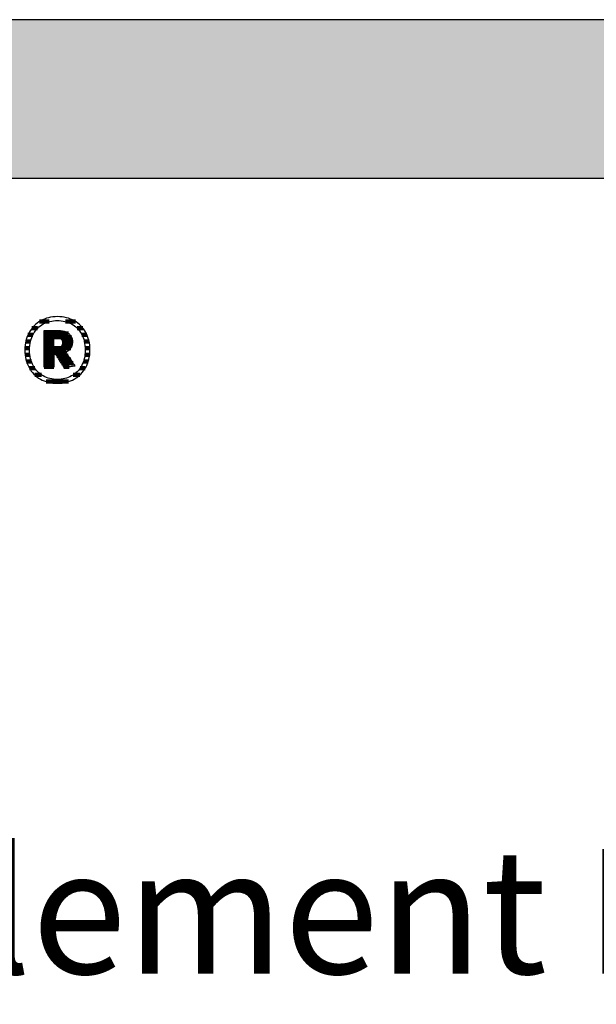
# Model space of a CAD drawing. Extents: x -993 to 977, y -2287 to 12422.
# Drawn here: x -686 to -455, y 6008 to 6402 of the extents above; entities that cross this region are included whole.
import ezdxf

# ---------------------------------------------------------------- set-up
doc = ezdxf.new("R2010")
doc.units = 0
doc.header["$LTSCALE"] = 10
doc.layers.add('DETAIL_1', color=7, linetype='CONTINUOUS')
doc.styles.add('WHITNEY_BOOK', font='txt')

# ---------------------------------------------------------------- blocks, each defined once
blk = doc.blocks.new('*X19')
at = {"layer": 'DETAIL_1', "color": 42, "linetype": 'CONTINUOUS', "lineweight": -2}
for p, q in [((-678.87, 6278.35), (-681.12, 6278.35)), ((-674.23, 6281.02), (-678.14, 6281.02)), ((-663.69, 6281.02), (-667.67, 6281.02)), ((-660.72, 6278.35), (-663.03, 6278.35)), ((-680.77, 6275.68), (-682.74, 6275.68)), ((-659.13, 6275.68), (-661.14, 6275.68)), ((-682.06, 6270.34), (-683.96, 6270.34)), ((-681.71, 6273.01), (-683.61, 6273.01)), ((-658.28, 6273.01), (-660.19, 6273.01)), ((-657.95, 6270.34), (-659.84, 6270.34)), ((-681.96, 6267.68), (-683.87, 6267.68)), ((-658.04, 6267.68), (-659.94, 6267.68)), ((-681.35, 6265.01), (-683.31, 6265.01)), ((-680.01, 6262.34), (-682.13, 6262.34)), ((-659.81, 6262.34), (-661.88, 6262.34)), ((-658.62, 6265.01), (-660.55, 6265.01)), ((-677.29, 6259.67), (-680.02, 6259.67)), ((-661.95, 6259.67), (-664.59, 6259.67)), ((-668.94, 6257), (-675.47, 6257)), ((-666.5, 6257), (-668.94, 6257))]:
    blk.add_line(p, q, dxfattribs=at)
blk = doc.blocks.new('*X20')
at = {"layer": 'DETAIL_1', "color": 42, "linetype": 'CONTINUOUS', "lineweight": -2}
for p, q in [((-666.45, 6276.26), (-676.29, 6276.26)), ((-665.3, 6274.78), (-676.29, 6274.78)), ((-672.33, 6273.29), (-676.29, 6273.29)), ((-664.95, 6273.29), (-669, 6273.29)), ((-672.33, 6271.81), (-676.29, 6271.81)), ((-668.74, 6270.32), (-676.29, 6270.32)), ((-668.84, 6271.81), (-668.98, 6271.81)), ((-665.03, 6271.81), (-668.84, 6271.81)), ((-665.64, 6270.32), (-668.74, 6270.32)), ((-668.64, 6268.83), (-676.29, 6268.83)), ((-672.33, 6267.35), (-676.29, 6267.35)), ((-672.33, 6265.86), (-676.29, 6265.86)), ((-668.54, 6267.35), (-671.21, 6267.35)), ((-668.44, 6265.86), (-670.27, 6265.86)), ((-667.43, 6268.83), (-668.64, 6268.83)), ((-666.62, 6267.35), (-668.54, 6267.35)), ((-665.63, 6265.86), (-668.44, 6265.86)), ((-672.33, 6264.38), (-676.29, 6264.38)), ((-672.33, 6262.89), (-676.29, 6262.89)), ((-668.34, 6264.38), (-669.34, 6264.38)), ((-668.24, 6262.89), (-668.4, 6262.89)), ((-664.64, 6264.38), (-668.34, 6264.38)), ((-666.22, 6262.89), (-668.24, 6262.89))]:
    blk.add_line(p, q, dxfattribs=at)

msp = doc.modelspace()

# ---------------------------------------------------------------- hatches: boundary and pattern name
at = {"layer": 'DETAIL_1', "linetype": 'CONTINUOUS'}
msp.add_hatch(color=28, dxfattribs=at).paths.add_polyline_path([(-993.2, 6338.4), (976.8, 6338.4), (976.8, 6401.83), (-993.2, 6401.83)])

# ---------------------------------------------------------------- linework, layer by layer
at = {"layer": 'DETAIL_1', "color": 42, "lineweight": -2}
for p, q in [((-668.2, 6262.57), (-668.22, 6262.6)), ((-670.95, 6256.32), (-670.02, 6256.35))]:
    msp.add_line(p, q, dxfattribs=at)
at = {"layer": 'DETAIL_1', "color": 28, "linetype": 'CONTINUOUS', "lineweight": -3}
msp.add_lwpolyline([(-993.2, 6338.4), (976.8, 6338.4), (976.8, 6401.83), (-993.2, 6401.83)], close=True, dxfattribs=at)
at = {"layer": 'DETAIL_1', "color": 42, "lineweight": -3}
for points in [[(-670.02, 6256.35), (-669.1, 6256.43), (-668.22, 6256.57), (-667.36, 6256.75), (-666.52, 6256.99), (-665.72, 6257.28), (-664.95, 6257.62), (-664.21, 6258.01), (-663.5, 6258.44), (-662.83, 6258.92), (-662.2, 6259.44), (-661.6, 6260.01), (-661.04, 6260.61), (-660.53, 6261.26), (-660.05, 6261.94), (-659.62, 6262.66), (-659.24, 6263.42), (-658.9, 6264.21), (-658.61, 6265.04), (-658.37, 6265.9), (-658.18, 6266.79), (-658.04, 6267.71), (-657.95, 6268.66), (-657.93, 6269.63), (-657.95, 6270.61), (-658.04, 6271.57), (-658.17, 6272.5), (-658.36, 6273.39), (-658.59, 6274.25), (-658.88, 6275.08), (-659.21, 6275.88), (-659.59, 6276.64), (-660.02, 6277.37), (-660.49, 6278.05), (-661, 6278.7), (-661.56, 6279.31), (-662.15, 6279.87), (-662.78, 6280.39), (-663.45, 6280.87), (-664.16, 6281.31), (-664.9, 6281.69), (-665.67, 6282.03), (-666.48, 6282.32), (-667.32, 6282.56), (-668.18, 6282.75), (-669.08, 6282.89), (-670, 6282.97), (-670.95, 6283), (-671.89, 6282.97), (-672.8, 6282.89), (-673.69, 6282.75), (-674.55, 6282.56), (-675.38, 6282.32), (-676.18, 6282.02), (-676.95, 6281.68), (-677.69, 6281.29), (-678.4, 6280.86), (-679.07, 6280.38), (-679.71, 6279.85), (-680.3, 6279.29), (-680.86, 6278.68), (-681.38, 6278.03), (-681.85, 6277.34), (-682.28, 6276.62), (-682.67, 6275.86), (-683.01, 6275.06), (-683.3, 6274.23), (-683.54, 6273.37), (-683.73, 6272.48), (-683.87, 6271.56), (-683.95, 6270.61), (-683.98, 6269.63), (-683.95, 6268.65), (-683.87, 6267.69), (-683.73, 6266.77), (-683.55, 6265.88), (-683.31, 6265.01), (-683.02, 6264.19), (-682.69, 6263.39), (-682.31, 6262.63), (-681.88, 6261.91), (-681.41, 6261.23), (-680.9, 6260.59), (-680.35, 6259.98), (-679.75, 6259.42), (-679.12, 6258.9), (-678.45, 6258.43), (-677.75, 6258), (-677.01, 6257.61), (-676.23, 6257.28), (-675.42, 6256.99), (-674.59, 6256.75), (-673.72, 6256.56), (-672.82, 6256.43), (-671.9, 6256.35), (-670.95, 6256.32)], [(-664.68, 6259.61), (-665.29, 6259.25), (-665.92, 6258.93), (-666.58, 6258.65), (-667.25, 6258.41), (-667.96, 6258.22), (-668.68, 6258.07), (-669.42, 6257.96), (-670.18, 6257.89), (-670.95, 6257.87), (-670.95, 6257.87), (-670.95, 6257.87), (-670.95, 6257.87), (-670.95, 6257.87), (-670.95, 6257.87), (-670.95, 6257.87), (-670.95, 6257.87), (-670.95, 6257.87), (-670.95, 6257.87), (-670.95, 6257.87), (-670.95, 6257.87), (-670.95, 6257.87), (-670.95, 6257.87), (-670.95, 6257.87), (-670.95, 6257.87), (-670.95, 6257.87), (-670.95, 6257.87), (-670.95, 6257.87), (-670.95, 6257.87), (-670.95, 6257.87), (-670.95, 6257.87), (-670.95, 6257.87), (-670.95, 6257.87), (-670.95, 6257.87), (-671.72, 6257.89), (-672.47, 6257.96), (-673.21, 6258.07), (-673.93, 6258.22), (-674.63, 6258.41), (-675.31, 6258.65), (-675.96, 6258.93), (-676.59, 6259.25), (-677.2, 6259.61), (-677.78, 6260.01), (-678.32, 6260.45), (-678.84, 6260.93), (-679.33, 6261.45), (-679.78, 6262.01), (-680.2, 6262.61), (-680.57, 6263.24), (-680.91, 6263.91), (-681.22, 6264.62), (-681.47, 6265.37), (-681.69, 6266.15), (-681.86, 6266.97), (-681.98, 6267.82), (-682.06, 6268.71), (-682.08, 6269.63), (-682.08, 6269.63), (-682.08, 6269.63), (-682.08, 6269.63), (-682.08, 6269.63), (-682.08, 6269.63), (-682.08, 6269.63), (-682.08, 6269.63), (-682.08, 6269.63), (-682.08, 6269.63), (-682.08, 6269.63), (-682.08, 6269.63), (-682.08, 6269.63), (-682.08, 6269.63), (-682.08, 6269.63), (-682.08, 6269.63), (-682.08, 6269.63), (-682.08, 6269.63), (-682.08, 6269.63), (-682.08, 6269.63), (-682.08, 6269.63), (-682.08, 6269.63), (-682.08, 6269.63), (-682.08, 6269.63), (-682.08, 6269.63), (-682.06, 6270.56), (-681.98, 6271.46), (-681.86, 6272.31), (-681.69, 6273.14), (-681.47, 6273.92), (-681.22, 6274.67), (-680.91, 6275.39), (-680.57, 6276.06), (-680.2, 6276.7), (-679.78, 6277.3), (-679.33, 6277.86), (-678.84, 6278.38), (-678.32, 6278.86), (-677.78, 6279.31), (-677.2, 6279.71), (-676.59, 6280.07), (-675.96, 6280.39), (-675.31, 6280.67), (-674.63, 6280.91), (-673.93, 6281.1), (-673.21, 6281.25), (-672.47, 6281.36), (-671.72, 6281.43), (-670.95, 6281.45), (-670.18, 6281.43), (-669.43, 6281.36), (-668.69, 6281.25), (-667.97, 6281.1), (-667.28, 6280.91), (-666.6, 6280.67), (-665.94, 6280.39), (-665.31, 6280.07), (-664.71, 6279.71), (-664.13, 6279.31), (-663.58, 6278.86), (-663.06, 6278.38), (-662.58, 6277.86), (-662.12, 6277.3), (-661.71, 6276.7), (-661.33, 6276.06), (-660.99, 6275.39), (-660.69, 6274.67), (-660.43, 6273.92), (-660.22, 6273.14), (-660.05, 6272.31), (-659.92, 6271.46), (-659.85, 6270.56), (-659.82, 6269.63), (-659.82, 6269.63), (-659.82, 6269.63), (-659.82, 6269.63), (-659.82, 6269.63), (-659.82, 6269.63), (-659.82, 6269.63), (-659.82, 6269.63), (-659.82, 6269.63), (-659.82, 6269.63), (-659.82, 6269.63), (-659.82, 6269.63), (-659.82, 6269.63), (-659.82, 6269.63), (-659.82, 6269.63), (-659.82, 6269.63), (-659.82, 6269.63), (-659.82, 6269.63), (-659.82, 6269.63), (-659.82, 6269.63), (-659.82, 6269.63), (-659.82, 6269.63), (-659.82, 6269.63), (-659.82, 6269.63), (-659.82, 6269.63), (-659.85, 6268.71), (-659.92, 6267.82), (-660.04, 6266.97), (-660.21, 6266.15), (-660.43, 6265.37), (-660.68, 6264.62), (-660.98, 6263.91), (-661.32, 6263.24), (-661.69, 6262.61), (-662.11, 6262.01), (-662.56, 6261.45), (-663.04, 6260.93), (-663.56, 6260.45), (-664.11, 6260.01), (-664.68, 6259.61)], [(-668.22, 6262.6), (-668.26, 6262.68), (-668.34, 6262.8), (-668.45, 6262.96), (-668.57, 6263.16), (-668.72, 6263.4), (-668.88, 6263.66), (-669.06, 6263.94), (-669.25, 6264.24), (-669.45, 6264.56), (-669.66, 6264.88), (-669.86, 6265.21), (-670.07, 6265.54), (-670.27, 6265.87), (-670.47, 6266.18), (-670.66, 6266.48), (-670.84, 6266.77), (-671.01, 6267.03), (-671.15, 6267.26), (-671.28, 6267.46), (-671.38, 6267.62), (-671.46, 6267.75), (-671.51, 6267.82), (-671.53, 6267.85), (-671.53, 6267.85), (-671.53, 6267.85), (-671.53, 6267.85), (-671.53, 6267.85), (-671.53, 6267.85), (-671.53, 6267.85), (-671.53, 6267.85), (-671.53, 6267.85), (-671.53, 6267.85), (-671.53, 6267.85), (-671.53, 6267.85), (-671.53, 6267.85), (-671.53, 6267.85), (-671.53, 6267.85), (-671.53, 6267.85), (-671.53, 6267.85), (-671.53, 6267.85), (-671.53, 6267.85), (-671.53, 6267.85), (-671.53, 6267.85), (-671.53, 6267.85), (-671.53, 6267.85), (-671.53, 6267.85), (-671.53, 6267.85), (-671.53, 6267.85), (-671.54, 6267.85), (-671.56, 6267.85), (-671.59, 6267.85), (-671.62, 6267.85), (-671.65, 6267.85), (-671.69, 6267.85), (-671.73, 6267.85), (-671.78, 6267.85), (-671.83, 6267.85), (-671.88, 6267.85), (-671.93, 6267.85), (-671.98, 6267.85), (-672.03, 6267.85), (-672.07, 6267.85), (-672.12, 6267.85), (-672.16, 6267.85), (-672.2, 6267.85), (-672.24, 6267.85), (-672.27, 6267.85), (-672.29, 6267.85), (-672.31, 6267.85), (-672.32, 6267.85), (-672.33, 6267.85), (-672.33, 6267.85), (-672.33, 6267.85), (-672.33, 6267.85), (-672.33, 6267.85), (-672.33, 6267.85), (-672.33, 6267.85), (-672.33, 6267.85), (-672.33, 6267.85), (-672.33, 6267.85), (-672.33, 6267.85), (-672.33, 6267.85), (-672.33, 6267.85), (-672.33, 6267.85), (-672.33, 6267.85), (-672.33, 6267.85), (-672.33, 6267.85), (-672.33, 6267.85), (-672.33, 6267.85), (-672.33, 6267.85), (-672.33, 6267.85), (-672.33, 6267.85), (-672.33, 6267.85), (-672.33, 6267.85), (-672.33, 6267.85), (-672.33, 6267.83), (-672.33, 6267.75), (-672.33, 6267.63), (-672.33, 6267.47), (-672.33, 6267.28), (-672.33, 6267.05), (-672.33, 6266.8), (-672.33, 6266.53), (-672.33, 6266.24), (-672.33, 6265.93), (-672.33, 6265.62), (-672.33, 6265.3), (-672.33, 6264.98), (-672.33, 6264.67), (-672.33, 6264.36), (-672.33, 6264.07), (-672.33, 6263.8), (-672.33, 6263.54), (-672.33, 6263.32), (-672.33, 6263.12), (-672.33, 6262.96), (-672.33, 6262.85), (-672.33, 6262.77), (-672.33, 6262.75), (-672.33, 6262.75), (-672.33, 6262.75), (-672.33, 6262.75), (-672.33, 6262.75), (-672.33, 6262.75), (-672.33, 6262.75), (-672.33, 6262.75), (-672.33, 6262.75), (-672.33, 6262.75), (-672.33, 6262.75), (-672.33, 6262.75), (-672.33, 6262.75), (-672.33, 6262.75), (-672.33, 6262.75), (-672.33, 6262.75), (-672.33, 6262.75), (-672.33, 6262.75), (-672.33, 6262.75), (-672.33, 6262.75), (-672.33, 6262.75), (-672.33, 6262.75), (-672.33, 6262.75), (-672.33, 6262.75), (-672.33, 6262.75), (-672.35, 6262.75), (-672.41, 6262.75), (-672.5, 6262.75), (-672.62, 6262.75), (-672.77, 6262.75), (-672.95, 6262.75), (-673.14, 6262.75), (-673.36, 6262.75), (-673.58, 6262.75), (-673.82, 6262.75), (-674.06, 6262.75), (-674.31, 6262.75), (-674.56, 6262.75), (-674.8, 6262.75), (-675.04, 6262.75), (-675.26, 6262.75), (-675.47, 6262.75), (-675.67, 6262.75), (-675.85, 6262.75), (-676, 6262.75), (-676.12, 6262.75), (-676.21, 6262.75), (-676.27, 6262.75), (-676.29, 6262.75), (-676.29, 6262.75), (-676.29, 6262.75), (-676.29, 6262.75), (-676.29, 6262.75), (-676.29, 6262.75), (-676.29, 6262.75), (-676.29, 6262.75), (-676.29, 6262.75), (-676.29, 6262.75), (-676.29, 6262.75), (-676.29, 6262.75), (-676.29, 6262.75), (-676.29, 6262.75), (-676.29, 6262.75), (-676.29, 6262.75), (-676.29, 6262.75), (-676.29, 6262.75), (-676.29, 6262.75), (-676.29, 6262.75), (-676.29, 6262.75), (-676.29, 6262.75), (-676.29, 6262.75), (-676.29, 6262.75), (-676.29, 6262.75), (-676.29, 6262.82), (-676.29, 6263.03), (-676.29, 6263.38), (-676.29, 6263.83), (-676.29, 6264.39), (-676.29, 6265.04), (-676.29, 6265.77), (-676.29, 6266.55), (-676.29, 6267.39), (-676.29, 6268.27), (-676.29, 6269.17), (-676.29, 6270.09), (-676.29, 6271.01), (-676.29, 6271.91), (-676.29, 6272.79), (-676.29, 6273.63), (-676.29, 6274.42), (-676.29, 6275.14), (-676.29, 6275.79), (-676.29, 6276.35), (-676.29, 6276.8), (-676.29, 6277.15), (-676.29, 6277.36), (-676.29, 6277.44), (-676.29, 6277.44), (-676.29, 6277.44), (-676.29, 6277.44), (-676.29, 6277.44), (-676.29, 6277.44), (-676.29, 6277.44), (-676.29, 6277.44), (-676.29, 6277.44), (-676.29, 6277.44), (-676.29, 6277.44), (-676.29, 6277.44), (-676.29, 6277.44), (-676.29, 6277.44), (-676.29, 6277.44), (-676.29, 6277.44), (-676.29, 6277.44), (-676.29, 6277.44), (-676.29, 6277.44), (-676.29, 6277.44), (-676.29, 6277.44), (-676.29, 6277.44), (-676.29, 6277.44), (-676.29, 6277.44), (-676.29, 6277.44), (-676.26, 6277.44), (-676.18, 6277.44), (-676.05, 6277.44), (-675.87, 6277.44), (-675.66, 6277.44), (-675.41, 6277.44), (-675.13, 6277.44), (-674.83, 6277.44), (-674.51, 6277.44), (-674.17, 6277.44), (-673.83, 6277.44), (-673.48, 6277.44), (-673.13, 6277.44), (-672.78, 6277.44), (-672.45, 6277.44), (-672.13, 6277.44), (-671.82, 6277.44), (-671.55, 6277.44), (-671.3, 6277.44), (-671.08, 6277.44), (-670.91, 6277.44), (-670.78, 6277.44), (-670.7, 6277.44), (-670.67, 6277.44), (-670.67, 6277.44), (-670.67, 6277.44), (-670.67, 6277.44), (-670.67, 6277.44), (-670.67, 6277.44), (-670.67, 6277.44), (-670.67, 6277.44), (-670.67, 6277.44), (-670.67, 6277.44), (-670.67, 6277.44), (-670.67, 6277.44), (-670.67, 6277.44), (-670.67, 6277.44), (-670.67, 6277.44), (-670.67, 6277.44), (-670.67, 6277.44), (-670.67, 6277.44), (-670.67, 6277.44), (-670.67, 6277.44), (-670.67, 6277.44), (-670.67, 6277.44), (-670.67, 6277.44), (-670.67, 6277.44), (-670.67, 6277.44), (-670.22, 6277.43), (-669.8, 6277.4), (-669.38, 6277.36), (-668.99, 6277.3), (-668.61, 6277.23), (-668.25, 6277.14), (-667.9, 6277.03), (-667.57, 6276.91), (-667.26, 6276.77), (-666.97, 6276.61), (-666.7, 6276.44), (-666.44, 6276.26), (-666.21, 6276.06), (-665.99, 6275.84), (-665.79, 6275.61), (-665.61, 6275.36), (-665.46, 6275.1), (-665.32, 6274.82), (-665.2, 6274.53), (-665.1, 6274.22), (-665.03, 6273.9), (-664.97, 6273.56), (-664.94, 6273.21), (-664.93, 6272.84), (-664.93, 6272.84), (-664.93, 6272.84), (-664.93, 6272.84), (-664.93, 6272.84), (-664.93, 6272.84), (-664.93, 6272.84), (-664.93, 6272.84), (-664.93, 6272.84), (-664.93, 6272.84), (-664.93, 6272.84), (-664.93, 6272.84), (-664.93, 6272.84), (-664.93, 6272.84), (-664.93, 6272.84), (-664.93, 6272.84), (-664.93, 6272.84), (-664.93, 6272.84), (-664.93, 6272.84), (-664.93, 6272.84), (-664.93, 6272.84), (-664.93, 6272.84), (-664.93, 6272.84), (-664.93, 6272.84), (-664.93, 6272.84), (-664.94, 6272.58), (-664.95, 6272.33), (-664.98, 6272.09), (-665.02, 6271.85), (-665.07, 6271.62), (-665.13, 6271.4), (-665.2, 6271.19), (-665.28, 6270.98), (-665.37, 6270.79), (-665.47, 6270.6), (-665.57, 6270.42), (-665.69, 6270.25), (-665.81, 6270.08), (-665.94, 6269.93), (-666.08, 6269.78), (-666.22, 6269.64), (-666.37, 6269.5), (-666.53, 6269.37), (-666.69, 6269.26), (-666.85, 6269.14), (-667.03, 6269.04), (-667.2, 6268.94), (-667.38, 6268.85), (-667.57, 6268.77), (-667.57, 6268.77), (-667.57, 6268.77), (-667.57, 6268.77), (-667.57, 6268.77), (-667.57, 6268.77), (-667.57, 6268.77), (-667.57, 6268.77), (-667.57, 6268.77), (-667.57, 6268.77), (-667.57, 6268.77), (-667.57, 6268.77), (-667.57, 6268.77), (-667.57, 6268.77), (-667.57, 6268.77), (-667.57, 6268.77), (-667.57, 6268.77), (-667.57, 6268.77), (-667.57, 6268.77), (-667.57, 6268.77), (-667.57, 6268.77), (-667.57, 6268.77), (-667.57, 6268.77), (-667.57, 6268.77), (-667.57, 6268.77), (-667.55, 6268.74), (-667.5, 6268.66), (-667.41, 6268.53), (-667.3, 6268.36), (-667.16, 6268.15), (-666.99, 6267.91), (-666.81, 6267.64), (-666.62, 6267.34), (-666.41, 6267.03), (-666.19, 6266.7), (-665.96, 6266.36), (-665.73, 6266.02), (-665.5, 6265.67), (-665.28, 6265.33), (-665.06, 6265), (-664.85, 6264.69), (-664.65, 6264.39), (-664.47, 6264.12), (-664.31, 6263.88), (-664.17, 6263.67), (-664.05, 6263.5), (-663.97, 6263.37), (-663.91, 6263.29), (-663.89, 6263.26), (-663.89, 6263.26), (-663.89, 6263.26), (-663.89, 6263.26), (-663.89, 6263.26), (-663.89, 6263.26), (-663.89, 6263.26), (-663.89, 6263.26), (-663.89, 6263.26), (-663.89, 6263.26), (-663.89, 6263.26), (-663.89, 6263.26), (-663.89, 6263.26), (-663.89, 6263.26), (-663.89, 6263.26), (-663.89, 6263.26), (-663.89, 6263.26), (-663.89, 6263.26), (-663.89, 6263.26), (-663.89, 6263.26), (-663.89, 6263.26), (-663.89, 6263.26), (-663.89, 6263.26), (-663.89, 6263.26), (-663.89, 6263.26), (-663.92, 6263.26), (-663.98, 6263.25), (-664.08, 6263.23), (-664.21, 6263.21), (-664.38, 6263.18), (-664.57, 6263.15), (-664.78, 6263.12), (-665.01, 6263.08), (-665.26, 6263.04), (-665.51, 6263), (-665.78, 6262.96), (-666.05, 6262.92), (-666.32, 6262.87), (-666.58, 6262.83), (-666.84, 6262.79), (-667.08, 6262.75), (-667.31, 6262.71), (-667.53, 6262.68), (-667.72, 6262.65), (-667.88, 6262.62), (-668.01, 6262.6), (-668.11, 6262.59), (-668.18, 6262.58), (-668.2, 6262.57)], [(-668.89, 6272.56), (-668.89, 6272.39), (-668.9, 6272.23), (-668.92, 6272.07), (-668.95, 6271.93), (-668.99, 6271.79), (-669.04, 6271.65), (-669.09, 6271.53), (-669.15, 6271.41), (-669.22, 6271.3), (-669.3, 6271.19), (-669.38, 6271.1), (-669.47, 6271.01), (-669.57, 6270.93), (-669.68, 6270.85), (-669.8, 6270.78), (-669.92, 6270.72), (-670.05, 6270.67), (-670.19, 6270.62), (-670.34, 6270.58), (-670.49, 6270.55), (-670.65, 6270.52), (-670.82, 6270.51), (-671, 6270.49), (-671.18, 6270.49), (-671.18, 6270.49), (-671.18, 6270.49), (-671.18, 6270.49), (-671.18, 6270.49), (-671.18, 6270.49), (-671.18, 6270.49), (-671.18, 6270.49), (-671.18, 6270.49), (-671.18, 6270.49), (-671.18, 6270.49), (-671.18, 6270.49), (-671.18, 6270.49), (-671.18, 6270.49), (-671.18, 6270.49), (-671.18, 6270.49), (-671.18, 6270.49), (-671.18, 6270.49), (-671.18, 6270.49), (-671.18, 6270.49), (-671.18, 6270.49), (-671.18, 6270.49), (-671.18, 6270.49), (-671.18, 6270.49), (-671.18, 6270.49), (-671.19, 6270.49), (-671.2, 6270.49), (-671.23, 6270.49), (-671.27, 6270.49), (-671.31, 6270.49), (-671.36, 6270.49), (-671.42, 6270.49), (-671.48, 6270.49), (-671.54, 6270.49), (-671.61, 6270.49), (-671.68, 6270.49), (-671.75, 6270.49), (-671.83, 6270.49), (-671.9, 6270.49), (-671.97, 6270.49), (-672.03, 6270.49), (-672.09, 6270.49), (-672.15, 6270.49), (-672.2, 6270.49), (-672.24, 6270.49), (-672.28, 6270.49), (-672.31, 6270.49), (-672.32, 6270.49), (-672.33, 6270.49), (-672.33, 6270.49), (-672.33, 6270.49), (-672.33, 6270.49), (-672.33, 6270.49), (-672.33, 6270.49), (-672.33, 6270.49), (-672.33, 6270.49), (-672.33, 6270.49), (-672.33, 6270.49), (-672.33, 6270.49), (-672.33, 6270.49), (-672.33, 6270.49), (-672.33, 6270.49), (-672.33, 6270.49), (-672.33, 6270.49), (-672.33, 6270.49), (-672.33, 6270.49), (-672.33, 6270.49), (-672.33, 6270.49), (-672.33, 6270.49), (-672.33, 6270.49), (-672.33, 6270.49), (-672.33, 6270.49), (-672.33, 6270.49), (-672.33, 6270.51), (-672.33, 6270.57), (-672.33, 6270.67), (-672.33, 6270.79), (-672.33, 6270.95), (-672.33, 6271.13), (-672.33, 6271.33), (-672.33, 6271.55), (-672.33, 6271.78), (-672.33, 6272.02), (-672.33, 6272.27), (-672.33, 6272.53), (-672.33, 6272.78), (-672.33, 6273.03), (-672.33, 6273.28), (-672.33, 6273.51), (-672.33, 6273.73), (-672.33, 6273.93), (-672.33, 6274.11), (-672.33, 6274.26), (-672.33, 6274.39), (-672.33, 6274.48), (-672.33, 6274.54), (-672.33, 6274.56), (-672.33, 6274.56), (-672.33, 6274.56), (-672.33, 6274.56), (-672.33, 6274.56), (-672.33, 6274.56), (-672.33, 6274.56), (-672.33, 6274.56), (-672.33, 6274.56), (-672.33, 6274.56), (-672.33, 6274.56), (-672.33, 6274.56), (-672.33, 6274.56), (-672.33, 6274.56), (-672.33, 6274.56), (-672.33, 6274.56), (-672.33, 6274.56), (-672.33, 6274.56), (-672.33, 6274.56), (-672.33, 6274.56), (-672.33, 6274.56), (-672.33, 6274.56), (-672.33, 6274.56), (-672.33, 6274.56), (-672.33, 6274.56), (-672.32, 6274.56), (-672.3, 6274.56), (-672.28, 6274.56), (-672.24, 6274.56), (-672.19, 6274.56), (-672.14, 6274.56), (-672.08, 6274.56), (-672.02, 6274.56), (-671.95, 6274.56), (-671.88, 6274.56), (-671.8, 6274.56), (-671.73, 6274.56), (-671.65, 6274.56), (-671.58, 6274.56), (-671.51, 6274.56), (-671.44, 6274.56), (-671.37, 6274.56), (-671.31, 6274.56), (-671.26, 6274.56), (-671.22, 6274.56), (-671.18, 6274.56), (-671.15, 6274.56), (-671.13, 6274.56), (-671.13, 6274.56), (-670.95, 6274.56), (-670.78, 6274.55), (-670.62, 6274.53), (-670.46, 6274.5), (-670.31, 6274.47), (-670.17, 6274.43), (-670.03, 6274.38), (-669.91, 6274.32), (-669.79, 6274.26), (-669.67, 6274.19), (-669.57, 6274.12), (-669.47, 6274.03), (-669.38, 6273.94), (-669.29, 6273.85), (-669.22, 6273.75), (-669.15, 6273.64), (-669.09, 6273.52), (-669.03, 6273.4), (-668.99, 6273.28), (-668.95, 6273.14), (-668.92, 6273.01), (-668.9, 6272.86), (-668.89, 6272.71), (-668.89, 6272.56), (-668.89, 6272.56), (-668.89, 6272.56), (-668.89, 6272.56), (-668.89, 6272.56), (-668.89, 6272.56), (-668.89, 6272.56), (-668.89, 6272.56), (-668.89, 6272.56), (-668.89, 6272.56), (-668.89, 6272.56), (-668.89, 6272.56), (-668.89, 6272.56), (-668.89, 6272.56), (-668.89, 6272.56), (-668.89, 6272.56), (-668.89, 6272.56), (-668.89, 6272.56), (-668.89, 6272.56), (-668.89, 6272.56), (-668.89, 6272.56), (-668.89, 6272.56), (-668.89, 6272.56), (-668.89, 6272.56), (-668.89, 6272.56)]]:
    msp.add_lwpolyline(points, dxfattribs=at)

# ---------------------------------------------------------------- block references
at = {"layer": 'DETAIL_1', "color": 0, "lineweight": 211}
for name in ['*X19', '*X20']:
    msp.add_blockref(name, (0, 0), dxfattribs=at)

# ---------------------------------------------------------------- texts
at = {"layer": 'DETAIL_1', "color": 5, "lineweight": -3, "style": 'WHITNEY_BOOK'}
msp.add_text('Bodenelement EB 120/1000mm', height=50, dxfattribs=at).set_placement((-946.23, 6020))

doc.saveas('drawing.dxf')
